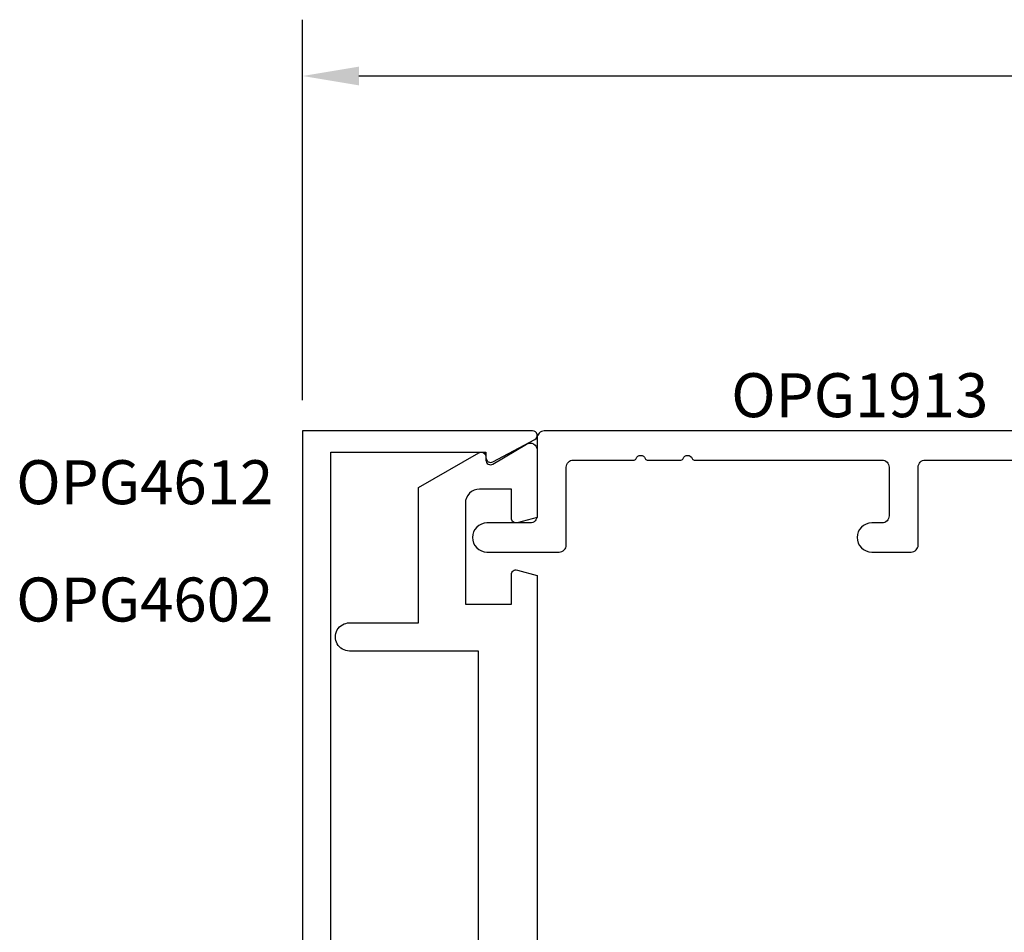
# Model space of a CAD drawing. Units: inches. Extents: x 6.43 to 14.56, y 533.04 to 538.92.
# Drawn here: x 6.79 to 8.89, y 536.98 to 538.92 of the extents above; entities that cross this region are included whole.
import ezdxf
from ezdxf.enums import TextEntityAlignment as Align

# ---------------------------------------------------------------- set-up
doc = ezdxf.new("R2010")
doc.units = ezdxf.units.IN
doc.header["$MEASUREMENT"] = 0
for name, color, linetype in [('Arcadia-Dim', 4, 'Continuous'), ('Arcadia-Profile', 5, 'Continuous'), ('Arcadia-Text', 3, 'Continuous')]:
    doc.layers.add(name, color=color, linetype=linetype)
doc.styles.get("Standard").update_dxf_attribs({"font": 'ARIALN.TTF'})
doc.dimstyles.get("Standard").update_dxf_attribs({"dimscale": 0, "dimtxt": 0.09375, "dimasz": 0.12, "dimexe": 0.12, "dimexo": 0.0625, "dimgap": 0.09, "dimtad": 0, "dimtih": 1, "dimtoh": 1, "dimdec": 4, "dimzin": 0, "dimdsep": 46, "dimlunit": 4, "dimtxsty": 'Standard', "dimcen": 0.09, "dimadec": 0, "dimazin": 0, "dimtfac": 1, "dimtdec": 4, "dimtofl": 0, "dimtmove": 0, "dimatfit": 3, "dimfxl": 1, "dimtolj": 1, "dimtzin": 0, "dimarcsym": 0})

# ---------------------------------------------------------------- blocks, each defined once
blk = doc.blocks.new('*D3')
at = {"layer": 'Arcadia-Dim', "color": 0, "lineweight": -2, "transparency": 16777216}
for p, q in [((7.3931, 538.1087), (7.3931, 538.9198)), ((13.3681, 538.1059), (13.3681, 538.9198)), ((7.5131, 538.7998), (10.2461, 538.7998)), ((13.2481, 538.7998), (10.5151, 538.7998))]:
    blk.add_line(p, q, dxfattribs=at)
at = {"layer": 'Arcadia-Dim', "color": 0, "lineweight": -3, "transparency": 16777216}
for points in [[(7.5131, 538.8198), (7.5131, 538.7798), (7.3931, 538.7998)], [(13.2481, 538.8198), (13.2481, 538.7798), (13.3681, 538.7998)]]:
    blk.add_solid(points, dxfattribs=at)
at = {"layer": 'Defpoints', "color": 0, "lineweight": -3, "transparency": 16777216}
for p in [(13.3681, 538.7998), (7.3931, 538.0462), (13.3681, 538.0434)]:
    blk.add_point(p, dxfattribs=at)
at = {"layer": 'Arcadia-Dim', "color": 0, "transparency": 16777216, "insert": (10.3806, 538.7998), "char_height": 0.09375, "attachment_point": 5}
blk.add_mtext('\\A1;6"', dxfattribs=at)

msp = doc.modelspace()

# ---------------------------------------------------------------- linework, layer by layer
at = {"layer": 'Arcadia-Profile'}
msp.add_lwpolyline([(7.88819, 534.06207), (7.79884, 534.10907, 0.5773523), (7.78384, 534.10041), (7.78384, 534.08841), (7.45317, 534.08841), (7.45317, 537.99852), (7.78384, 537.99852), (7.78384, 537.98651, 0.5773523), (7.79884, 537.97785), (7.88819, 538.02486, 0.767327), (7.88319, 538.04352), (7.39317, 538.04352), (7.39317, 534.04341), (7.88319, 534.04341, 0.767327)], format="xyb", close=True, dxfattribs=at)
for points in [[(9.25306, 538.04341), (7.90806, 538.04341, 0.4142136), (7.89306, 538.02841), (7.89306, 537.86241, -0.4142136), (7.87806, 537.84741), (7.78606, 537.84741, 0.4142136), (7.75506, 537.81641, 0.4142136), (7.78606, 537.78541), (7.94006, 537.78541, 0.4142136), (7.95506, 537.80041), (7.95506, 537.96641, -0.4142136), (7.97006, 537.98141), (8.09954, 537.98141, 0.3178372), (8.10425, 537.98474, -0.7071068), (8.12311, 537.98474, 0.3178372), (8.12782, 537.98141), (8.19954, 537.98141, 0.3178372), (8.20425, 537.98474, -0.7071068), (8.22311, 537.98474, 0.3178372), (8.22782, 537.98141), (8.62806, 537.98141, -0.4142136), (8.64306, 537.96641), (8.64306, 537.86241, -0.4142136), (8.62806, 537.84741), (8.60606, 537.84741, 0.4142136), (8.57506, 537.81641, 0.4142136), (8.60606, 537.78541), (8.69006, 537.78541, 0.4142136), (8.70506, 537.80041), (8.70506, 537.96641, -0.4142136), (8.72006, 537.98141), (9.19106, 537.98141, -0.4142136)], [(7.76806, 536.63141), (7.76806, 537.57441), (7.49302, 537.57441, -1.0000016), (7.49302, 537.63441), (7.64006, 537.63441), (7.64006, 537.92279), (7.76871, 537.99707, -0.5773503), (7.78371, 537.98841), (7.78371, 537.98141, 0.5818566), (7.79883, 537.97282), (7.87039, 538.01543, -0.5818566), (7.89306, 538.00254), (7.89306, 537.85911), (7.85065, 537.84775, -0.4931454), (7.83806, 537.85741), (7.83806, 537.91941), (7.77006, 537.91941, 0.4142136), (7.74006, 537.88941), (7.74006, 537.67441), (7.83806, 537.67441), (7.83806, 537.73738, -0.4984044), (7.85081, 537.74699), (7.89306, 537.73567), (7.89306, 536.17341)]]:
    msp.add_lwpolyline(points, format="xyb", dxfattribs=at)

# ---------------------------------------------------------------- texts
at = {"layer": 'Arcadia-Text', "lineweight": -3}
msp.add_text('OPG1913', height=0.09375, dxfattribs=at).set_placement((8.58056, 538.04341), align=Align.BOTTOM_CENTER)
for s, p in [('OPG4612', (7.33067, 537.98102)), ('OPG4602', (7.33067, 537.73102))]:
    msp.add_text(s, height=0.09375, dxfattribs=at).set_placement(p, align=Align.TOP_RIGHT)

# ---------------------------------------------------------------- dimensions: what is measured, and where the dimension line sits
at = {"layer": 'Arcadia-Dim'}
dim = msp.add_linear_dim(base=(13.36806, 538.79976), p1=(7.39315, 538.04625), p2=(13.36806, 538.04341), dimstyle='Standard', override={"dimscale": 1}, dxfattribs=at)
dim.commit()
dim.dimension.update_dxf_attribs({"geometry": '*D3', "text_midpoint": (10.3806, 538.79976)})

doc.saveas('drawing.dxf')
